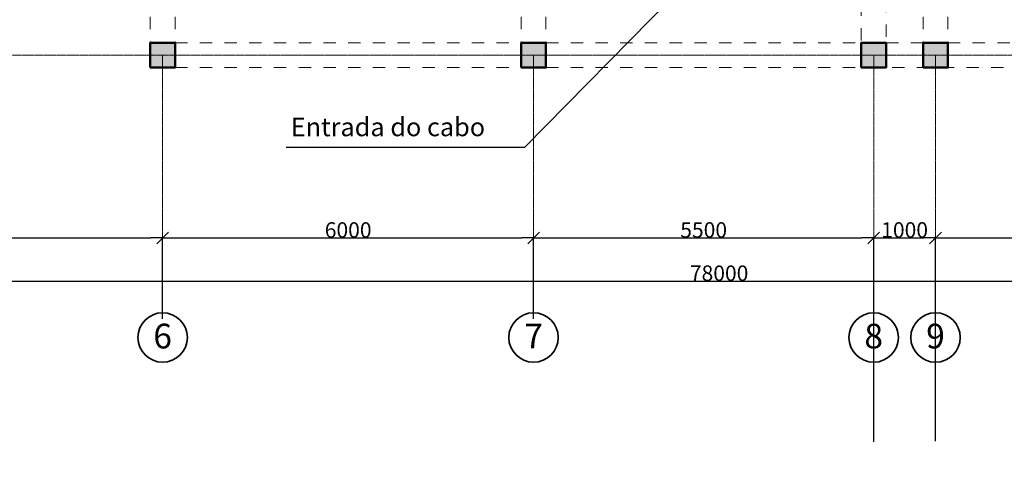
# Model space of a CAD drawing. Units: millimetres. Extents: x -28363 to 85845, y -38302 to 43492.
# Drawn here: x 9196 to 25120, y -23209 to -16076 of the extents above; entities that cross this region are included whole.
import ezdxf

# ---------------------------------------------------------------- set-up
doc = ezdxf.new("R2010")
doc.units = ezdxf.units.MM
doc.linetypes.add('ACAD_ISO04W100', pattern=[30, 24, -3, 0, -3])
doc.linetypes.add('pun', pattern=[400, 200, -200])
for name, color, linetype, lineweight in [('cc_p', 7, 'Continuous', 25), ('ГАЛЕРЕЯ ДЛЯ 3Д_Ном_пера__21', 7, 'Continuous', 20), ('Колонны_Ном_пера__15', 7, 'Continuous', 20), ('Колонны_Ном_пера__5', 7, 'Continuous', 50), ('Наружные стены_Ном_пера__12', 7, 'Continuous', 35), ('Наружные стены_Ном_пера__235', 5, 'Continuous', 15), ('Тексты_Ном_пера__33', 7, 'Continuous', 20)]:
    doc.layers.add(name, color=color, linetype=linetype, lineweight=lineweight)
for name, color, linetype in [('ГАЛЕРЕЯ ДЛЯ 3Д', 7, 'Continuous'), ('Колонны', 7, 'Continuous'), ('Размерные цепочки', 7, 'Continuous')]:
    doc.layers.add(name, color=color, linetype=linetype)
doc.styles.add('СГЕНЕРИР_СТИЛЬ_1', font='ARIAL.TTF')
doc.styles.add('СГЕНЕРИР_СТИЛЬ_4', font='ARIAL.TTF')
doc.dimstyles.new('СГЕНЕРИР_СТИЛЬ__3', dxfattribs={"dimtxt": 250, "dimasz": 190, "dimexe": 0.18, "dimexo": 300, "dimgap": 0.09, "dimtad": 1, "dimtih": 1, "dimtoh": 1, "dimdec": 0, "dimzin": 0, "dimdsep": 46, "dimtxsty": 'СГЕНЕРИР_СТИЛЬ_4', "dimblk": 'ARROWHEAD_6', "dimblk1": 'ARROWHEAD_6', "dimblk2": 'ARROWHEAD_6', "dimcen": 0.09, "dimclrd": 256, "dimclre": 256, "dimclrt": 256, "dimadec": 0, "dimazin": 0, "dimtfac": 1, "dimtdec": 4, "dimtmove": 0, "dimatfit": 3, "dimfxl": 0, "dimtolj": 1, "dimtzin": 0, "dimarcsym": 0})

# ---------------------------------------------------------------- blocks, each defined once
blk = doc.blocks.new('Колонна_145', base_point=(17508, -16650))
at = {"layer": 'Колонны_Ном_пера__15', "linetype": 'Continuous'}
blk.add_hatch(color=256, dxfattribs=at).paths.add_polyline_path([(17308, -16850), (17708, -16850), (17708, -16450), (17308, -16450)], flags=0)
at = {"layer": 'Колонны_Ном_пера__5', "linetype": 'Continuous', "flags": 128}
blk.add_lwpolyline([(17308, -16850), (17708, -16850), (17708, -16450), (17308, -16450)], close=True, dxfattribs=at)
blk = doc.blocks.new('Колонна_146', base_point=(11508, -16650))
at = {"layer": 'Колонны_Ном_пера__15', "linetype": 'Continuous'}
blk.add_hatch(color=256, dxfattribs=at).paths.add_polyline_path([(11308, -16850), (11708, -16850), (11708, -16450), (11308, -16450)], flags=0)
at = {"layer": 'Колонны_Ном_пера__5', "linetype": 'Continuous', "flags": 128}
blk.add_lwpolyline([(11308, -16850), (11708, -16850), (11708, -16450), (11308, -16450)], close=True, dxfattribs=at)
blk = doc.blocks.new('Колонна_247', base_point=(24008, -16650))
at = {"layer": 'Колонны_Ном_пера__15', "linetype": 'Continuous'}
blk.add_hatch(color=256, dxfattribs=at).paths.add_polyline_path([(23808, -16850), (24208, -16850), (24208, -16450), (23808, -16450)], flags=0)
at = {"layer": 'Колонны_Ном_пера__5', "linetype": 'Continuous', "flags": 128}
blk.add_lwpolyline([(23808, -16850), (24208, -16850), (24208, -16450), (23808, -16450)], close=True, dxfattribs=at)
blk = doc.blocks.new('Колонна_236', base_point=(23008, -16650))
at = {"layer": 'Колонны_Ном_пера__15', "linetype": 'Continuous'}
blk.add_hatch(color=256, dxfattribs=at).paths.add_polyline_path([(22808, -16850), (23208, -16850), (23208, -16450), (22808, -16450)], flags=0)
at = {"layer": 'Колонны_Ном_пера__5', "linetype": 'Continuous', "flags": 128}
blk.add_lwpolyline([(22808, -16850), (23208, -16850), (23208, -16450), (22808, -16450)], close=True, dxfattribs=at)
blk = doc.blocks.new('Балка_6', base_point=(11508, -16650))
at = {"layer": 'ГАЛЕРЕЯ ДЛЯ 3Д_Ном_пера__21', "linetype": 'pun'}
for p, q in [((11708, -16450), (17308, -16450)), ((17708, -16450), (22808, -16450)), ((23208, -16450), (23808, -16450)), ((24208, -16450), (29308, -16450)), ((11308, -16850), (47655, -16850))]:
    blk.add_line(p, q, dxfattribs=at)
blk = doc.blocks.new('Балка_130', base_point=(11508, -14030))
at = {"layer": 'ГАЛЕРЕЯ ДЛЯ 3Д_Ном_пера__21', "linetype": 'pun'}
for p, q in [((11308, -14030), (11308, -16850)), ((11308, -14030), (11708, -14030)), ((11708, -14030), (11708, -16450))]:
    blk.add_line(p, q, dxfattribs=at)
blk = doc.blocks.new('Балка_170', base_point=(17508, -14030))
at = {"layer": 'ГАЛЕРЕЯ ДЛЯ 3Д_Ном_пера__21', "linetype": 'pun'}
for p, q in [((17308, -14030), (17308, -16450)), ((17308, -14030), (17708, -14030)), ((17708, -14030), (17708, -16450))]:
    blk.add_line(p, q, dxfattribs=at)
blk = doc.blocks.new('ARROWHEAD_6')
at = {"linetype": 'Continuous'}
for p, q in [((0, 0), (-1, 0)), ((-0.5, -0.5), (0.5, 0.5))]:
    blk.add_line(p, q, dxfattribs=at)
blk = doc.blocks.new('*D502')
at = {"layer": 'Defpoints', "color": 0, "linetype": 'Continuous'}
for p in [(-18492, -20136), (59508, -20308), (59508, -21220)]:
    blk.add_point(p, dxfattribs=at)
at = {"layer": 'Размерные цепочки', "linetype": 'Continuous', "lineweight": -2}
for p, q in [((-18492, -20436), (-18492, -20308)), ((-18302, -20308), (59318, -20308)), ((59508, -20920), (59508, -20308))]:
    blk.add_line(p, q, dxfattribs=at)
at = {"layer": 'Размерные цепочки', "linetype": 'Continuous', "lineweight": -2, "xscale": 190, "yscale": 190, "zscale": 190, "rotation": 180}
blk.add_blockref('ARROWHEAD_6', (-18492, -20308), dxfattribs=at)
at = {"layer": 'Размерные цепочки', "linetype": 'Continuous', "lineweight": -2, "xscale": 190, "yscale": 190, "zscale": 190}
blk.add_blockref('ARROWHEAD_6', (59508, -20308), dxfattribs=at)
at = {"layer": 'Размерные цепочки', "linetype": 'Continuous', "insert": (20508, -20180), "char_height": 250, "attachment_point": 5, "style": 'СГЕНЕРИР_СТИЛЬ_4'}
blk.add_mtext('\\A1;78000', dxfattribs=at)
blk = doc.blocks.new('*D508')
at = {"layer": 'Defpoints', "color": 0, "linetype": 'Continuous'}
for p in [(11508, -19608), (5508, -21220), (11508, -21220)]:
    blk.add_point(p, dxfattribs=at)
at = {"layer": 'Размерные цепочки', "linetype": 'Continuous', "lineweight": -2}
for p, q in [((5508, -20920), (5508, -19608)), ((5698, -19608), (11318, -19608)), ((11508, -20920), (11508, -19608))]:
    blk.add_line(p, q, dxfattribs=at)
at = {"layer": 'Размерные цепочки', "linetype": 'Continuous', "lineweight": -2, "xscale": 190, "yscale": 190, "zscale": 190, "rotation": 180}
blk.add_blockref('ARROWHEAD_6', (5508, -19608), dxfattribs=at)
at = {"layer": 'Размерные цепочки', "linetype": 'Continuous', "lineweight": -2, "xscale": 190, "yscale": 190, "zscale": 190}
blk.add_blockref('ARROWHEAD_6', (11508, -19608), dxfattribs=at)
at = {"layer": 'Размерные цепочки', "linetype": 'Continuous', "insert": (8508, -19480), "char_height": 250, "attachment_point": 5, "style": 'СГЕНЕРИР_СТИЛЬ_4'}
blk.add_mtext('\\A1;6000', dxfattribs=at)
blk = doc.blocks.new('*D509')
at = {"layer": 'Defpoints', "color": 0, "linetype": 'Continuous'}
for p in [(17508, -19608), (11508, -21220), (17508, -21220)]:
    blk.add_point(p, dxfattribs=at)
at = {"layer": 'Размерные цепочки', "linetype": 'Continuous', "lineweight": -2}
for p, q in [((11508, -20920), (11508, -19608)), ((11698, -19608), (17318, -19608)), ((17508, -20920), (17508, -19608))]:
    blk.add_line(p, q, dxfattribs=at)
at = {"layer": 'Размерные цепочки', "linetype": 'Continuous', "lineweight": -2, "xscale": 190, "yscale": 190, "zscale": 190, "rotation": 180}
blk.add_blockref('ARROWHEAD_6', (11508, -19608), dxfattribs=at)
at = {"layer": 'Размерные цепочки', "linetype": 'Continuous', "lineweight": -2, "xscale": 190, "yscale": 190, "zscale": 190}
blk.add_blockref('ARROWHEAD_6', (17508, -19608), dxfattribs=at)
at = {"layer": 'Размерные цепочки', "linetype": 'Continuous', "insert": (14508, -19480), "char_height": 250, "attachment_point": 5, "style": 'СГЕНЕРИР_СТИЛЬ_4'}
blk.add_mtext('\\A1;6000', dxfattribs=at)
blk = doc.blocks.new('*D510')
at = {"layer": 'Defpoints', "color": 0, "linetype": 'Continuous'}
for p in [(23008, -19608), (17508, -21220), (23008, -23209)]:
    blk.add_point(p, dxfattribs=at)
at = {"layer": 'Размерные цепочки', "linetype": 'Continuous', "lineweight": -2}
for p, q in [((17508, -20920), (17508, -19608)), ((17698, -19608), (22818, -19608)), ((23008, -22909), (23008, -19608))]:
    blk.add_line(p, q, dxfattribs=at)
at = {"layer": 'Размерные цепочки', "linetype": 'Continuous', "lineweight": -2, "xscale": 190, "yscale": 190, "zscale": 190, "rotation": 180}
blk.add_blockref('ARROWHEAD_6', (17508, -19608), dxfattribs=at)
at = {"layer": 'Размерные цепочки', "linetype": 'Continuous', "lineweight": -2, "xscale": 190, "yscale": 190, "zscale": 190}
blk.add_blockref('ARROWHEAD_6', (23008, -19608), dxfattribs=at)
at = {"layer": 'Размерные цепочки', "linetype": 'Continuous', "insert": (20258, -19480), "char_height": 250, "attachment_point": 5, "style": 'СГЕНЕРИР_СТИЛЬ_4'}
blk.add_mtext('\\A1;5500', dxfattribs=at)
blk = doc.blocks.new('*D511')
at = {"layer": 'Defpoints', "color": 0, "linetype": 'Continuous'}
for p in [(24008, -19608), (23008, -23209), (24008, -23197)]:
    blk.add_point(p, dxfattribs=at)
at = {"layer": 'Размерные цепочки', "linetype": 'Continuous', "lineweight": -2}
for p, q in [((23008, -22909), (23008, -19608)), ((23198, -19608), (23818, -19608)), ((24008, -22897), (24008, -19608))]:
    blk.add_line(p, q, dxfattribs=at)
at = {"layer": 'Размерные цепочки', "linetype": 'Continuous', "lineweight": -2, "xscale": 190, "yscale": 190, "zscale": 190, "rotation": 180}
blk.add_blockref('ARROWHEAD_6', (23008, -19608), dxfattribs=at)
at = {"layer": 'Размерные цепочки', "linetype": 'Continuous', "lineweight": -2, "xscale": 190, "yscale": 190, "zscale": 190}
blk.add_blockref('ARROWHEAD_6', (24008, -19608), dxfattribs=at)
at = {"layer": 'Размерные цепочки', "linetype": 'Continuous', "insert": (23508, -19480), "char_height": 250, "attachment_point": 5, "style": 'СГЕНЕРИР_СТИЛЬ_4'}
blk.add_mtext('\\A1;1000', dxfattribs=at)
blk = doc.blocks.new('*D512')
at = {"layer": 'Defpoints', "color": 0, "linetype": 'Continuous'}
for p in [(29508, -19608), (29508, -21220), (24008, -23197)]:
    blk.add_point(p, dxfattribs=at)
at = {"layer": 'Размерные цепочки', "linetype": 'Continuous', "lineweight": -2}
for p, q in [((24008, -22897), (24008, -19608)), ((24198, -19608), (29318, -19608)), ((29508, -20920), (29508, -19608))]:
    blk.add_line(p, q, dxfattribs=at)
at = {"layer": 'Размерные цепочки', "linetype": 'Continuous', "lineweight": -2, "xscale": 190, "yscale": 190, "zscale": 190, "rotation": 180}
blk.add_blockref('ARROWHEAD_6', (24008, -19608), dxfattribs=at)
at = {"layer": 'Размерные цепочки', "linetype": 'Continuous', "lineweight": -2, "xscale": 190, "yscale": 190, "zscale": 190}
blk.add_blockref('ARROWHEAD_6', (29508, -19608), dxfattribs=at)
at = {"layer": 'Размерные цепочки', "linetype": 'Continuous', "insert": (26758, -19480), "char_height": 250, "attachment_point": 5, "style": 'СГЕНЕРИР_СТИЛЬ_4'}
blk.add_mtext('\\A1;5500', dxfattribs=at)

msp = doc.modelspace()

# ---------------------------------------------------------------- linework, layer by layer
at = {"layer": 'cc_p'}
for p, q in [((19939.8, -15522), (17359.7, -18145.8)), ((17359.7, -18145.8), (13504.6, -18145.8))]:
    msp.add_line(p, q, dxfattribs=at)
at = {"layer": 'ГАЛЕРЕЯ ДЛЯ 3Д_Ном_пера__21', "linetype": 'pun'}
for p, q in [((23807.8, -14030), (23807.8, -16450)), ((24207.8, -14030), (24207.8, -16450)), ((22807.8, -15411.1), (22807.8, -16450)), ((23207.8, -15354.5), (23207.8, -16450))]:
    msp.add_line(p, q, dxfattribs=at)
at = {"layer": 'Наружные стены_Ном_пера__12', "linetype": 'Continuous'}
for centre in [(11507.8, -21220.4), (17506, -21220.4), (23007.8, -21220.4), (24007.8, -21220.4)]:
    msp.add_circle(centre, 400, dxfattribs=at)
at = {"layer": 'Наружные стены_Ном_пера__235', "color": 7, "linetype": 'ACAD_ISO04W100'}
for p, q in [((-21594.7, -16650), (66185.5, -16650)), ((11507.8, -20820.4), (11507.8, -16650)), ((17506, -20820.4), (17506, -16650)), ((23007.8, -20820.4), (23007.8, -16650)), ((24007.8, -20820.4), (24007.8, -16650))]:
    msp.add_line(p, q, dxfattribs=at)

# ---------------------------------------------------------------- block references
at = {"layer": 'ГАЛЕРЕЯ ДЛЯ 3Д'}
for name, p in [('Балка_130', (11507.8, -14030)), ('Балка_170', (17507.8, -14030)), ('Балка_6', (11507.8, -16650))]:
    msp.add_blockref(name, p, dxfattribs=at)
at = {"layer": 'Колонны'}
for name, p in [('Колонна_146', (11507.8, -16650)), ('Колонна_145', (17507.8, -16650)), ('Колонна_236', (23007.8, -16650)), ('Колонна_247', (24007.8, -16650))]:
    msp.add_blockref(name, p, dxfattribs=at)

# ---------------------------------------------------------------- texts
at = {"layer": 'Тексты_Ном_пера__33', "linetype": 'Continuous', "attachment_point": 4, "style": 'СГЕНЕРИР_СТИЛЬ_1'}
for s, insert, char_height in [('Entrada do cabo', (13579.6, -17851.2), 300), ('\\fArial|b0|i0|c0|p34;\\A0;\\H400.0;6', (11356.1, -21197.5), 400), ('\\fArial|b0|i0|c0|p34;\\A0;\\H400.0;7', (17356.1, -21197.5), 400), ('\\fArial|b0|i0|c0|p34;\\A0;\\H400.0;8', (22856.1, -21197.5), 400), ('\\fArial|b0|i0|c0|p34;\\A0;\\H400.0;9', (23856.1, -21197.5), 400)]:
    msp.add_mtext(s, dxfattribs=dict(at, insert=insert, char_height=char_height))

# ---------------------------------------------------------------- dimensions: what is measured, and where the dimension line sits
at = {"layer": 'Размерные цепочки', "linetype": 'Continuous'}
for base, p1, p2, picture, middle in [((11507.8, -19607.7), (5507.8, -21220.4), (11507.8, -21220.4), '*D508', (8507.8, -19480)), ((17507.8, -19607.7), (11507.8, -21220.4), (17507.8, -21220.4), '*D509', (14507.8, -19480)), ((23007.8, -19607.7), (17507.8, -21220.4), (23007.8, -23208.8), '*D510', (20257.8, -19480)), ((24007.8, -19607.7), (23007.8, -23208.8), (24007.8, -23197.2), '*D511', (23507.8, -19480)), ((29507.8, -19607.7), (24007.8, -23197.2), (29507.8, -21220.4), '*D512', (26757.8, -19480)), ((59507.8, -20307.7), (-18492.2, -20136.3), (59507.8, -21220.4), '*D502', (20507.8, -20180))]:
    dim = msp.add_linear_dim(base=base, p1=p1, p2=p2, dimstyle='СГЕНЕРИР_СТИЛЬ__3', dxfattribs=at)
    dim.commit()
    dim.dimension.update_dxf_attribs({"geometry": picture, "text_midpoint": middle})

doc.saveas('drawing.dxf')
